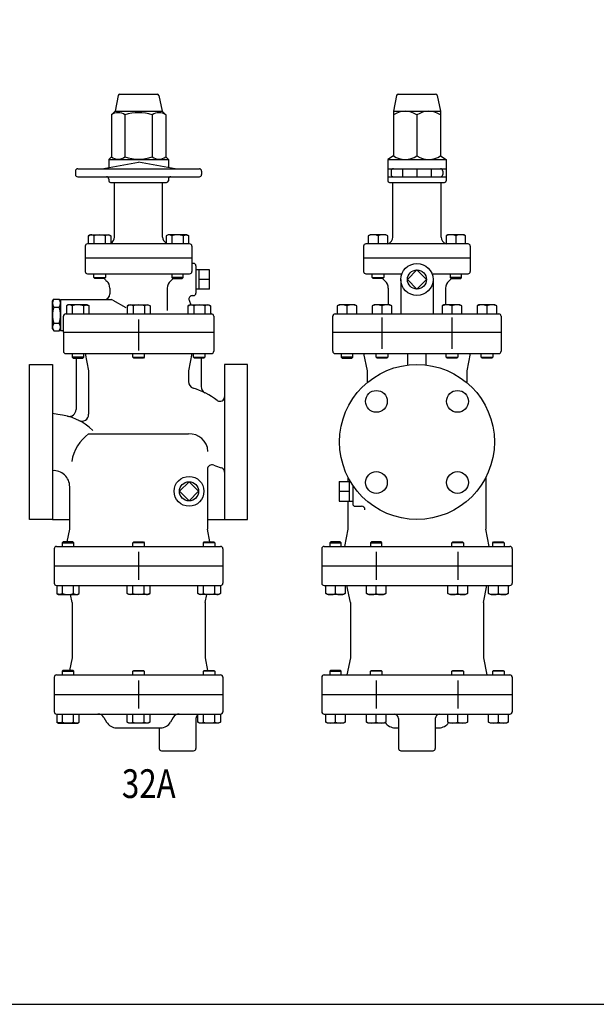
# Model space of a CAD drawing. Extents: x 110 to 2860, y 50 to 1910.
# Drawn here: x 469 to 972, y 50 to 908 of the extents above; entities that cross this region are included whole.
import ezdxf
from ezdxf.enums import TextEntityAlignment as Align

# ---------------------------------------------------------------- set-up
doc = ezdxf.new("R2010")
doc.units = 0
doc.header["$LTSCALE"] = 40
doc.layers.get('0').update_dxf_attribs({"linetype": 'CONTINUOUS'})
doc.styles.get("Standard").update_dxf_attribs({"font": 'simplex', "width": 0.8, "bigfont": 'extfont'})

msp = doc.modelspace()

# ---------------------------------------------------------------- linework, layer by layer
for p, q in [((555.034796, 841.675474), (552.275962, 827.881299)), ((556.505667, 842.881299), (589.046256, 842.881299)), ((590.517127, 841.675474), (593.275962, 827.881299)), ((797.732185, 841.675474), (794.973351, 827.881299)), ((799.203056, 842.881299), (831.743645, 842.881299)), ((833.214516, 841.675474), (835.973351, 827.881299)), ((552.275962, 827.881299), (549.1046, 824.709938)), ((549.1046, 824.709938), (549.1046, 788.209938)), ((552.275962, 827.881299), (593.275962, 827.881299)), ((560.940281, 824.709938), (560.940281, 788.209938)), ((584.611642, 824.709938), (584.611642, 788.209938)), ((593.275962, 827.881299), (596.447323, 824.709938)), ((596.447323, 824.709938), (596.447323, 788.209938)), ((794.973351, 827.881299), (794.973351, 789.05266)), ((794.973351, 827.881299), (835.973351, 827.881299)), ((815.473351, 824.709938), (815.473351, 789.05266)), ((835.973351, 827.881299), (835.973351, 789.05266)), ((540.775962, 777.881299), (572.775962, 783.523763)), ((549.1046, 788.209938), (546.775962, 785.881299)), ((546.775962, 785.881299), (598.775962, 785.881299)), ((546.775962, 785.881299), (546.775962, 778.939261)), ((604.775962, 777.881299), (572.775962, 783.523763)), ((596.447323, 788.209938), (598.775962, 785.881299)), ((598.775962, 785.881299), (598.775962, 778.939261)), ((794.973351, 789.05266), (789.973351, 785.881299)), ((789.973351, 785.881299), (840.973351, 785.881299)), ((789.973351, 785.881299), (789.973351, 777.881299)), ((835.973351, 789.05266), (840.973351, 785.881299)), ((840.973351, 785.881299), (840.973351, 777.881299)), ((517.775962, 775.881299), (517.775962, 772.881299)), ((519.775962, 777.881299), (625.775962, 777.881299)), ((627.775962, 775.881299), (627.775962, 772.881299)), ((789.973351, 777.881299), (840.973351, 777.881299)), ((789.973351, 777.881299), (789.973351, 767.381299)), ((792.966291, 775.881299), (792.966291, 772.881299)), ((802.973351, 777.881299), (802.973351, 770.881299)), ((815.473351, 777.881299), (815.473351, 770.881299)), ((827.973351, 777.881299), (827.973351, 770.881299)), ((837.973351, 775.881299), (837.973351, 772.881299)), ((840.973351, 777.881299), (840.973351, 767.381299)), ((519.775962, 770.881299), (625.775962, 770.881299)), ((546.775962, 768.881299), (546.775962, 767.381299)), ((548.275962, 765.881299), (597.275962, 765.881299)), ((551.775962, 718.381299), (551.775962, 765.881299)), ((593.775962, 718.381299), (593.775962, 765.881299)), ((598.775962, 768.881299), (598.775962, 767.381299)), ((789.973351, 770.881299), (840.973351, 770.881299)), ((791.473351, 765.881299), (839.473351, 765.881299)), ((794.473351, 718.381299), (794.473351, 765.881299)), ((836.473351, 718.381299), (836.473351, 765.881299)), ((617.275962, 712.381299), (528.275962, 712.381299)), ((529.019836, 719.477299), (530.584836, 720.381299)), ((529.925836, 719.915299), (529.019836, 719.478299)), ((529.019836, 712.381299), (529.019836, 719.477299)), ((530.424836, 720.061299), (529.925836, 719.915299)), ((530.943836, 720.151299), (530.424836, 720.061299)), ((530.584836, 720.381299), (547.084836, 720.381299)), ((531.473836, 720.181299), (530.943836, 720.151299)), ((532.002836, 720.151299), (531.473836, 720.181299)), ((532.521836, 720.061299), (532.002836, 720.151299)), ((533.021836, 719.915299), (532.521836, 720.061299)), ((533.491836, 719.718299), (533.021836, 719.915299)), ((533.927836, 719.477299), (533.491836, 719.718299)), ((533.927836, 719.477299), (533.927836, 712.381299)), ((543.741836, 719.477299), (543.741836, 712.381299)), ((547.084836, 720.381299), (548.649836, 719.477299)), ((548.649836, 719.477299), (548.649836, 712.381299)), ((598.467087, 720.381299), (596.902087, 719.477299)), ((596.902087, 719.477299), (596.902087, 712.381299)), ((614.967087, 720.381299), (598.467087, 720.381299)), ((601.810087, 719.477299), (601.810087, 712.381299)), ((611.624087, 719.477299), (612.060087, 719.718299)), ((611.624087, 719.477299), (611.624087, 712.381299)), ((612.060087, 719.718299), (612.530087, 719.915299)), ((612.530087, 719.915299), (613.030087, 720.061299)), ((613.030087, 720.061299), (613.549087, 720.151299)), ((613.549087, 720.151299), (614.078087, 720.181299)), ((614.078087, 720.181299), (614.608087, 720.151299)), ((614.608087, 720.151299), (615.127087, 720.061299)), ((616.532087, 719.477299), (614.967087, 720.381299)), ((615.127087, 720.061299), (615.626087, 719.915299)), ((615.626087, 719.915299), (616.532087, 719.478299)), ((616.532087, 712.381299), (616.532087, 719.477299)), ((859.973351, 712.381299), (770.973351, 712.381299)), ((774.597225, 720.381299), (773.032225, 719.477299)), ((773.032225, 719.477299), (773.032225, 712.381299)), ((788.467225, 720.381299), (774.597225, 720.381299)), ((781.532225, 719.477299), (781.532225, 712.381299)), ((790.032225, 719.477299), (788.467225, 720.381299)), ((790.032225, 712.381299), (790.032225, 719.477299)), ((842.479476, 720.381299), (840.914476, 719.477299)), ((840.914476, 719.477299), (840.914476, 712.381299)), ((856.349476, 720.381299), (842.479476, 720.381299)), ((849.414476, 719.477299), (849.414476, 712.381299)), ((857.914476, 719.477299), (856.349476, 720.381299)), ((857.914476, 712.381299), (857.914476, 719.477299)), ((526.275962, 710.381299), (526.275962, 700.381299)), ((619.275962, 710.381299), (619.275962, 700.381299)), ((768.973351, 710.381299), (768.973351, 700.381299)), ((861.973351, 710.381299), (861.973351, 700.381299)), ((526.275962, 700.381299), (619.275962, 700.381299)), ((526.275962, 700.381299), (526.275962, 688.326923)), ((619.275962, 700.381299), (619.275962, 688.326923)), ((620.775962, 695.381299), (619.275962, 695.381299)), ((768.973351, 700.381299), (861.973351, 700.381299)), ((768.973351, 700.381299), (768.973351, 688.326923)), ((861.973351, 700.381299), (861.973351, 688.326923)), ((528.275962, 686.326923), (617.275962, 686.326923)), ((533.834836, 683.138923), (533.834836, 686.326923)), ((543.834836, 686.326923), (543.834836, 683.138923)), ((601.717087, 686.326923), (601.717087, 683.138923)), ((611.717087, 683.138923), (611.717087, 686.326923)), ((622.775962, 693.381299), (622.775962, 669.381299)), ((634.607818, 689.712299), (622.775962, 689.712299)), ((625.607818, 673.050299), (625.607818, 689.712299)), ((634.607818, 673.050299), (634.607818, 689.712299)), ((770.973351, 686.326923), (802.375992, 686.326923)), ((776.532225, 683.138923), (776.532225, 686.326923)), ((786.532225, 686.326923), (786.532225, 683.138923)), ((815.473351, 689.712299), (807.142351, 681.381299)), ((823.804351, 681.381299), (815.473351, 689.712299)), ((828.57071, 686.326923), (859.973351, 686.326923)), ((844.414476, 686.326923), (844.414476, 683.138923)), ((854.414476, 683.138923), (854.414476, 686.326923)), ((534.646836, 682.326923), (533.834836, 683.138923)), ((533.834836, 683.138923), (543.834836, 683.138923)), ((543.022836, 682.326923), (534.646836, 682.326923)), ((543.834836, 683.138923), (543.022836, 682.326923)), ((611.717087, 683.138923), (601.717087, 683.138923)), ((601.717087, 683.138923), (602.529087, 682.326923)), ((602.529087, 682.326923), (610.905087, 682.326923)), ((610.905087, 682.326923), (611.717087, 683.138923)), ((634.607818, 681.381299), (625.607818, 681.381299)), ((776.532225, 683.138923), (786.532225, 683.138923)), ((777.344225, 682.326923), (776.532225, 683.138923)), ((785.720225, 682.326923), (777.344225, 682.326923)), ((786.532225, 683.138923), (785.720225, 682.326923)), ((801.473351, 681.381299), (801.473351, 651.381299)), ((807.142351, 681.381299), (815.473351, 673.050299)), ((815.473351, 673.050299), (823.804351, 681.381299)), ((829.473351, 681.381299), (829.473351, 651.381299)), ((844.414476, 683.138923), (845.226476, 682.326923)), ((854.414476, 683.138923), (844.414476, 683.138923)), ((845.226476, 682.326923), (853.602476, 682.326923)), ((853.602476, 682.326923), (854.414476, 683.138923)), ((547.775962, 673.945704), (547.775962, 668.881299)), ((597.775962, 673.945704), (597.775962, 654.381299)), ((634.607818, 673.050299), (622.775962, 673.050299)), ((790.473351, 673.945704), (790.473351, 659.381299)), ((840.473351, 673.945704), (840.473351, 659.381299)), ((497.775962, 662.381299), (498.847758, 664.237706)), ((497.775962, 638.381299), (497.775962, 662.381299)), ((498.847758, 664.237706), (503.704165, 664.237706)), ((504.775962, 662.381299), (503.704165, 664.237706)), ((504.775962, 663.881299), (548.832864, 663.881299)), ((504.775962, 663.881299), (504.775962, 636.881299)), ((550.332864, 663.479376), (561.643141, 656.949384)), ((616.825893, 663.355239), (618.272289, 659.381299)), ((619.644971, 667.381299), (620.775962, 667.381299)), ((498.847758, 657.309503), (503.704165, 657.309503)), ((511.524924, 659.381299), (509.959924, 658.477299)), ((509.959924, 658.477299), (509.959924, 651.381299)), ((528.024924, 659.381299), (511.524924, 659.381299)), ((514.867924, 658.477299), (514.867924, 651.381299)), ((524.681924, 658.477299), (525.117924, 658.718299)), ((524.681924, 658.477299), (524.681924, 651.381299)), ((525.117924, 658.718299), (525.587924, 658.915299)), ((525.587924, 658.915299), (526.087924, 659.061299)), ((526.087924, 659.061299), (526.606924, 659.151299)), ((526.606924, 659.151299), (527.135924, 659.181299)), ((527.135924, 659.181299), (527.665924, 659.151299)), ((527.665924, 659.151299), (528.184924, 659.061299)), ((529.589924, 658.477299), (528.024924, 659.381299)), ((528.184924, 659.061299), (528.683924, 658.915299)), ((528.683924, 658.915299), (529.589924, 658.478299)), ((529.589924, 651.381299), (529.589924, 658.477299)), ((563.13445, 658.477299), (564.69945, 659.381299)), ((564.04045, 658.915299), (563.13445, 658.478299)), ((563.13445, 651.381299), (563.13445, 658.477299)), ((564.53945, 659.061299), (564.04045, 658.915299)), ((565.05845, 659.151299), (564.53945, 659.061299)), ((564.69945, 659.381299), (581.19945, 659.381299)), ((565.58845, 659.181299), (565.05845, 659.151299)), ((566.11745, 659.151299), (565.58845, 659.181299)), ((566.63645, 659.061299), (566.11745, 659.151299)), ((567.13645, 658.915299), (566.63645, 659.061299)), ((567.60645, 658.718299), (567.13645, 658.915299)), ((568.04245, 658.477299), (567.60645, 658.718299)), ((568.04245, 658.477299), (568.04245, 651.381299)), ((577.85645, 658.477299), (577.85645, 651.381299)), ((581.19945, 659.381299), (582.76445, 658.477299)), ((582.76445, 658.477299), (582.76445, 651.381299)), ((615.961999, 658.477299), (617.526999, 659.381299)), ((616.867999, 658.915299), (615.961999, 658.478299)), ((615.961999, 651.381299), (615.961999, 658.477299)), ((617.366999, 659.061299), (616.867999, 658.915299)), ((617.885999, 659.151299), (617.366999, 659.061299)), ((617.526999, 659.381299), (634.026999, 659.381299)), ((618.415999, 659.181299), (617.885999, 659.151299)), ((618.944999, 659.151299), (618.415999, 659.181299)), ((619.463999, 659.061299), (618.944999, 659.151299)), ((619.963999, 658.915299), (619.463999, 659.061299)), ((620.433999, 658.718299), (619.963999, 658.915299)), ((620.869999, 658.477299), (620.433999, 658.718299)), ((620.869999, 658.477299), (620.869999, 651.381299)), ((630.683999, 658.477299), (630.683999, 651.381299)), ((634.026999, 659.381299), (635.591999, 658.477299)), ((635.591999, 658.477299), (635.591999, 651.381299)), ((747.538351, 659.381299), (745.973351, 658.477299)), ((745.973351, 658.477299), (745.973351, 651.381299)), ((761.408351, 659.381299), (747.538351, 659.381299)), ((754.473351, 658.477299), (754.473351, 651.381299)), ((762.973351, 658.477299), (761.408351, 659.381299)), ((762.973351, 651.381299), (762.973351, 658.477299)), ((778.038351, 659.381299), (776.473351, 658.477299)), ((776.473351, 658.477299), (776.473351, 651.381299)), ((791.908351, 659.381299), (778.038351, 659.381299)), ((784.973351, 658.477299), (784.973351, 651.381299)), ((793.473351, 658.477299), (791.908351, 659.381299)), ((793.473351, 651.381299), (793.473351, 658.477299)), ((839.038351, 659.381299), (837.473351, 658.477299)), ((837.473351, 658.477299), (837.473351, 651.381299)), ((852.908351, 659.381299), (839.038351, 659.381299)), ((845.973351, 658.477299), (845.973351, 651.381299)), ((854.473351, 658.477299), (852.908351, 659.381299)), ((854.473351, 651.381299), (854.473351, 658.477299)), ((869.538351, 659.381299), (867.973351, 658.477299)), ((867.973351, 658.477299), (867.973351, 651.381299)), ((883.408351, 659.381299), (869.538351, 659.381299)), ((876.473351, 658.477299), (876.473351, 651.381299)), ((884.973351, 658.477299), (883.408351, 659.381299)), ((884.973351, 651.381299), (884.973351, 658.477299)), ((498.847758, 643.453096), (503.704165, 643.453096)), ((507.275962, 635.381299), (507.275962, 649.381299)), ((509.275962, 651.381299), (636.275962, 651.381299)), ((572.775962, 646.518955), (572.775962, 619.456284)), ((638.275962, 649.381299), (638.275962, 635.381299)), ((742.104181, 635.381299), (742.104181, 649.381299)), ((744.104181, 651.381299), (886.842521, 651.381299)), ((784.973351, 648.178686), (784.973351, 621.116014)), ((845.973351, 648.178686), (845.973351, 621.116014)), ((888.842521, 649.381299), (888.842521, 635.381299)), ((497.775962, 638.381299), (498.847758, 636.524893)), ((498.847758, 636.524893), (503.704165, 636.524893)), ((504.775962, 638.381299), (503.704165, 636.524893)), ((504.775962, 636.881299), (507.275962, 636.881299)), ((507.275962, 635.381299), (638.275962, 635.381299)), ((507.275962, 635.381299), (507.275962, 618.881299)), ((638.275962, 635.381299), (638.275962, 618.881299)), ((742.104181, 618.881299), (742.104181, 635.381299)), ((742.104181, 635.381299), (888.842521, 635.381299)), ((888.842521, 635.381299), (888.842521, 618.881299)), ((509.275962, 616.881299), (636.275962, 616.881299)), ((514.948412, 616.881299), (514.948412, 613.693299)), ((524.948412, 613.693299), (514.948412, 613.693299)), ((514.948412, 613.693299), (515.760412, 612.881299)), ((515.760412, 612.881299), (524.136412, 612.881299)), ((518.275962, 612.881299), (518.275962, 568.10015)), ((524.136412, 612.881299), (524.948412, 613.693299)), ((524.948412, 613.693299), (524.948412, 616.881299)), ((526.275962, 616.881299), (529.275962, 601.881299)), ((567.775962, 613.693299), (567.775962, 616.881299)), ((568.587962, 612.881299), (567.775962, 613.693299)), ((567.775962, 613.693299), (577.775962, 613.693299)), ((576.963962, 612.881299), (568.587962, 612.881299)), ((577.775962, 613.693299), (576.963962, 612.881299)), ((577.775962, 616.881299), (577.775962, 613.693299)), ((619.275962, 616.881299), (616.275962, 601.881299)), ((620.603511, 613.693299), (620.603511, 616.881299)), ((621.415511, 612.881299), (620.603511, 613.693299)), ((620.603511, 613.693299), (630.603511, 613.693299)), ((629.791511, 612.881299), (621.415511, 612.881299)), ((627.275962, 612.881299), (627.275962, 588.120102)), ((630.603511, 613.693299), (629.791511, 612.881299)), ((630.603511, 616.881299), (630.603511, 613.693299)), ((744.104181, 616.881299), (886.842521, 616.881299)), ((749.473351, 616.881299), (749.473351, 613.693299)), ((759.473351, 613.693299), (749.473351, 613.693299)), ((749.473351, 613.693299), (750.285351, 612.881299)), ((750.285351, 612.881299), (758.661351, 612.881299)), ((758.661351, 612.881299), (759.473351, 613.693299)), ((759.473351, 613.693299), (759.473351, 616.881299)), ((768.973351, 616.881299), (771.973351, 601.881299)), ((779.973351, 613.693299), (779.973351, 616.881299)), ((779.973351, 613.693299), (789.973351, 613.693299)), ((780.785351, 612.881299), (779.973351, 613.693299)), ((789.161351, 612.881299), (780.785351, 612.881299)), ((789.973351, 613.693299), (789.161351, 612.881299)), ((789.973351, 616.881299), (789.973351, 613.693299)), ((807.473351, 606.905549), (807.473351, 616.881299)), ((823.473351, 606.905549), (823.473351, 616.881299)), ((840.973351, 613.693299), (840.973351, 616.881299)), ((840.973351, 613.693299), (850.973351, 613.693299)), ((841.785351, 612.881299), (840.973351, 613.693299)), ((850.161351, 612.881299), (841.785351, 612.881299)), ((850.973351, 613.693299), (850.161351, 612.881299)), ((850.973351, 616.881299), (850.973351, 613.693299)), ((861.973351, 616.881299), (858.973351, 601.881299)), ((871.473351, 613.693299), (871.473351, 616.881299)), ((871.473351, 613.693299), (881.473351, 613.693299)), ((872.285351, 612.881299), (871.473351, 613.693299)), ((880.661351, 612.881299), (872.285351, 612.881299)), ((881.473351, 613.693299), (880.661351, 612.881299)), ((881.473351, 616.881299), (881.473351, 613.693299)), ((477.775962, 539.881299), (477.775962, 607.381299)), ((477.775962, 607.381299), (497.775962, 607.381299)), ((497.775962, 607.381299), (497.775962, 472.381299)), ((529.275962, 601.881299), (529.275962, 563.991179)), ((616.275962, 601.881299), (616.275962, 592.538117)), ((647.775962, 607.381299), (647.775962, 472.381299)), ((667.775962, 607.381299), (647.775962, 607.381299)), ((667.775962, 539.881299), (667.775962, 607.381299)), ((771.973351, 601.881299), (771.973351, 591.495251)), ((858.973351, 601.881299), (858.973351, 592.538117)), ((502.275962, 563.678388), (497.775962, 564.736543)), ((529.275962, 546.881299), (616.275962, 546.881299)), ((477.775962, 472.381299), (477.775962, 539.881299)), ((667.775962, 472.381299), (667.775962, 539.881299)), ((632.775962, 515.923817), (632.775962, 463.881299)), ((755.473351, 505.366581), (755.473351, 508.958007)), ((875.473351, 508.958007), (875.473351, 463.881299)), ((512.775962, 463.881299), (512.775962, 500.879355)), ((747.641494, 505.366581), (757.464867, 505.366581)), ((747.641494, 505.366581), (747.641494, 488.396018)), ((756.641494, 488.550299), (756.641494, 505.366581)), ((759.473351, 502.195095), (759.473351, 485.881299)), ((747.641494, 496.881299), (756.641494, 496.881299)), ((747.641494, 488.396018), (759.473351, 488.396018)), ((755.473351, 463.881299), (755.473351, 488.396018)), ((761.473351, 483.881299), (767.155551, 483.881299)), ((497.775962, 472.381299), (477.775962, 472.381299)), ((497.775962, 472.381299), (512.775962, 472.381299)), ((632.775962, 472.381299), (647.775962, 472.381299)), ((647.775962, 472.381299), (667.775962, 472.381299)), ((510.575962, 452.881299), (512.775962, 463.881299)), ((634.975962, 452.881299), (632.775962, 463.881299)), ((752.473351, 448.881299), (755.473351, 463.881299)), ((878.473351, 448.881299), (875.473351, 463.881299)), ((499.275962, 446.881299), (499.275962, 416.881299)), ((501.275962, 448.881299), (644.275962, 448.881299)), ((507.100158, 452.881299), (506.288158, 452.069299)), ((506.288158, 452.069299), (516.288158, 452.069299)), ((506.288158, 452.069299), (506.288158, 448.881299)), ((515.476158, 452.881299), (507.100158, 452.881299)), ((516.288158, 452.069299), (515.476158, 452.881299)), ((516.288158, 448.881299), (516.288158, 452.069299)), ((567.775962, 452.069299), (568.587962, 452.881299)), ((567.775962, 448.881299), (567.775962, 452.069299)), ((577.775962, 452.069299), (567.775962, 452.069299)), ((568.587962, 452.881299), (576.963962, 452.881299)), ((576.963962, 452.881299), (577.775962, 452.069299)), ((577.775962, 452.069299), (577.775962, 448.881299)), ((629.263765, 452.069299), (630.075765, 452.881299)), ((639.263765, 452.069299), (629.263765, 452.069299)), ((629.263765, 448.881299), (629.263765, 452.069299)), ((630.075765, 452.881299), (638.451765, 452.881299)), ((638.451765, 452.881299), (639.263765, 452.069299)), ((639.263765, 452.069299), (639.263765, 448.881299)), ((646.275962, 446.881299), (646.275962, 416.881299)), ((732.461154, 446.881299), (732.461154, 431.881299)), ((734.461154, 448.881299), (896.485547, 448.881299)), ((740.285351, 452.881299), (739.473351, 452.069299)), ((739.473351, 452.069299), (739.473351, 448.881299)), ((739.473351, 452.069299), (749.473351, 452.069299)), ((748.661351, 452.881299), (740.285351, 452.881299)), ((749.473351, 452.069299), (748.661351, 452.881299)), ((749.473351, 448.881299), (749.473351, 452.069299)), ((775.785351, 452.881299), (774.973351, 452.069299)), ((774.973351, 452.069299), (784.973351, 452.069299)), ((774.973351, 452.069299), (774.973351, 448.881299)), ((784.161351, 452.881299), (775.785351, 452.881299)), ((784.973351, 452.069299), (784.161351, 452.881299)), ((784.973351, 448.881299), (784.973351, 452.069299)), ((845.973351, 452.069299), (846.785351, 452.881299)), ((855.973351, 452.069299), (845.973351, 452.069299)), ((845.973351, 448.881299), (845.973351, 452.069299)), ((846.785351, 452.881299), (855.161351, 452.881299)), ((855.161351, 452.881299), (855.973351, 452.069299)), ((855.973351, 452.069299), (855.973351, 448.881299)), ((881.473351, 452.069299), (882.285351, 452.881299)), ((891.473351, 452.069299), (881.473351, 452.069299)), ((881.473351, 448.881299), (881.473351, 452.069299)), ((882.285351, 452.881299), (890.661351, 452.881299)), ((890.661351, 452.881299), (891.473351, 452.069299)), ((891.473351, 452.069299), (891.473351, 448.881299)), ((898.485547, 446.881299), (898.485547, 431.881299)), ((572.775962, 444.101961), (572.775962, 419.660637)), ((779.973351, 444.101961), (779.973351, 419.660637)), ((850.973351, 444.101961), (850.973351, 419.660637)), ((499.275962, 431.881299), (646.275962, 431.881299)), ((732.461154, 431.881299), (898.485547, 431.881299)), ((732.461154, 431.881299), (732.461154, 416.881299)), ((898.485547, 431.881299), (898.485547, 416.881299)), ((501.275962, 414.881299), (644.275962, 414.881299)), ((501.473158, 414.881299), (501.473158, 407.785299)), ((506.381158, 407.785299), (506.381158, 414.881299)), ((516.195158, 407.785299), (516.195158, 414.881299)), ((521.103158, 407.785299), (521.103158, 414.881299)), ((562.960962, 407.785299), (562.960962, 414.881299)), ((567.868962, 407.785299), (567.868962, 414.881299)), ((577.682962, 407.785299), (577.682962, 414.881299)), ((582.590962, 414.881299), (582.590962, 407.785299)), ((624.448765, 407.785299), (624.448765, 414.881299)), ((629.356765, 407.785299), (629.356765, 414.881299)), ((639.170765, 407.785299), (639.170765, 414.881299)), ((644.078765, 414.881299), (644.078765, 407.785299)), ((734.461154, 414.881299), (896.485547, 414.881299)), ((735.973351, 407.785299), (735.973351, 414.881299)), ((744.473351, 407.785299), (744.473351, 414.881299)), ((752.973351, 414.881299), (752.973351, 407.785299)), ((757.473351, 399.881299), (754.473351, 414.881299)), ((771.473351, 407.785299), (771.473351, 414.881299)), ((779.973351, 407.785299), (779.973351, 414.881299)), ((788.473351, 414.881299), (788.473351, 407.785299)), ((842.473351, 407.785299), (842.473351, 414.881299)), ((850.973351, 407.785299), (850.973351, 414.881299)), ((859.473351, 414.881299), (859.473351, 407.785299)), ((873.473351, 399.881299), (876.473351, 414.881299)), ((877.973351, 407.785299), (877.973351, 414.881299)), ((886.473351, 407.785299), (886.473351, 414.881299)), ((894.973351, 414.881299), (894.973351, 407.785299)), ((501.473158, 407.785299), (503.038158, 406.881299)), ((502.379158, 407.347299), (501.473158, 407.784299)), ((502.878158, 407.201299), (502.379158, 407.347299)), ((503.397158, 407.111299), (502.878158, 407.201299)), ((503.038158, 406.881299), (519.538158, 406.881299)), ((503.927158, 407.081299), (503.397158, 407.111299)), ((504.456158, 407.111299), (503.927158, 407.081299)), ((504.975158, 407.201299), (504.456158, 407.111299)), ((505.475158, 407.347299), (504.975158, 407.201299)), ((505.945158, 407.544299), (505.475158, 407.347299)), ((506.381158, 407.785299), (505.945158, 407.544299)), ((514.775962, 399.881299), (513.375962, 406.881299)), ((519.538158, 406.881299), (521.103158, 407.785299)), ((564.525962, 406.881299), (562.960962, 407.785299)), ((581.025962, 406.881299), (564.525962, 406.881299)), ((577.682962, 407.785299), (578.118962, 407.544299)), ((578.118962, 407.544299), (578.588962, 407.347299)), ((578.588962, 407.347299), (579.088962, 407.201299)), ((579.088962, 407.201299), (579.607962, 407.111299)), ((579.607962, 407.111299), (580.136962, 407.081299)), ((580.136962, 407.081299), (580.666962, 407.111299)), ((580.666962, 407.111299), (581.185962, 407.201299)), ((582.590962, 407.785299), (581.025962, 406.881299)), ((581.185962, 407.201299), (581.684962, 407.347299)), ((581.684962, 407.347299), (582.590962, 407.784299)), ((626.013765, 406.881299), (624.448765, 407.785299)), ((642.513765, 406.881299), (626.013765, 406.881299)), ((630.775962, 399.881299), (632.175962, 406.881299)), ((639.170765, 407.785299), (639.606765, 407.544299)), ((639.606765, 407.544299), (640.076765, 407.347299)), ((640.076765, 407.347299), (640.576765, 407.201299)), ((640.576765, 407.201299), (641.095765, 407.111299)), ((641.095765, 407.111299), (641.624765, 407.081299)), ((641.624765, 407.081299), (642.154765, 407.111299)), ((642.154765, 407.111299), (642.673765, 407.201299)), ((644.078765, 407.785299), (642.513765, 406.881299)), ((642.673765, 407.201299), (643.172765, 407.347299)), ((643.172765, 407.347299), (644.078765, 407.784299)), ((737.538351, 406.881299), (735.973351, 407.785299)), ((751.408351, 406.881299), (737.538351, 406.881299)), ((752.973351, 407.785299), (751.408351, 406.881299)), ((773.038351, 406.881299), (771.473351, 407.785299)), ((786.908351, 406.881299), (773.038351, 406.881299)), ((788.473351, 407.785299), (786.908351, 406.881299)), ((844.038351, 406.881299), (842.473351, 407.785299)), ((857.908351, 406.881299), (844.038351, 406.881299)), ((859.473351, 407.785299), (857.908351, 406.881299)), ((879.538351, 406.881299), (877.973351, 407.785299)), ((893.408351, 406.881299), (879.538351, 406.881299)), ((894.973351, 407.785299), (893.408351, 406.881299)), ((514.775962, 399.881299), (514.775962, 351.881299)), ((630.775962, 399.881299), (630.775962, 351.881299)), ((757.473351, 399.881299), (757.473351, 351.881299)), ((873.473351, 399.881299), (873.473351, 351.881299)), ((514.775962, 351.881299), (512.575962, 340.881299)), ((630.775962, 351.881299), (632.975962, 340.881299)), ((757.473351, 351.881299), (754.473351, 336.881299)), ((873.473351, 351.881299), (876.473351, 336.881299)), ((499.275962, 334.881299), (499.275962, 304.881299)), ((501.275962, 336.881299), (644.275962, 336.881299)), ((507.100158, 340.881299), (506.288158, 340.069299)), ((506.288158, 340.069299), (516.288158, 340.069299)), ((506.288158, 340.069299), (506.288158, 336.881299)), ((515.476158, 340.881299), (507.100158, 340.881299)), ((516.288158, 340.069299), (515.476158, 340.881299)), ((516.288158, 336.881299), (516.288158, 340.069299)), ((567.775962, 340.069299), (568.587962, 340.881299)), ((567.775962, 336.881299), (567.775962, 340.069299)), ((577.775962, 340.069299), (567.775962, 340.069299)), ((568.587962, 340.881299), (576.963962, 340.881299)), ((576.963962, 340.881299), (577.775962, 340.069299)), ((577.775962, 340.069299), (577.775962, 336.881299)), ((629.263765, 340.069299), (630.075765, 340.881299)), ((639.263765, 340.069299), (629.263765, 340.069299)), ((629.263765, 336.881299), (629.263765, 340.069299)), ((630.075765, 340.881299), (638.451765, 340.881299)), ((638.451765, 340.881299), (639.263765, 340.069299)), ((639.263765, 340.069299), (639.263765, 336.881299)), ((646.275962, 334.881299), (646.275962, 304.881299)), ((732.461154, 334.881299), (732.461154, 319.881299)), ((734.461154, 336.881299), (896.485547, 336.881299)), ((740.285351, 340.881299), (739.473351, 340.069299)), ((739.473351, 340.069299), (739.473351, 336.881299)), ((739.473351, 340.069299), (749.473351, 340.069299)), ((748.661351, 340.881299), (740.285351, 340.881299)), ((749.473351, 340.069299), (748.661351, 340.881299)), ((749.473351, 336.881299), (749.473351, 340.069299)), ((774.973351, 340.069299), (775.785351, 340.881299)), ((784.973351, 340.069299), (774.973351, 340.069299)), ((774.973351, 336.881299), (774.973351, 340.069299)), ((775.785351, 340.881299), (784.161351, 340.881299)), ((784.161351, 340.881299), (784.973351, 340.069299)), ((784.973351, 340.069299), (784.973351, 336.881299)), ((845.973351, 340.069299), (846.785351, 340.881299)), ((845.973351, 336.881299), (845.973351, 340.069299)), ((855.973351, 340.069299), (845.973351, 340.069299)), ((846.785351, 340.881299), (855.161351, 340.881299)), ((855.161351, 340.881299), (855.973351, 340.069299)), ((855.973351, 340.069299), (855.973351, 336.881299)), ((881.473351, 340.069299), (882.285351, 340.881299)), ((881.473351, 336.881299), (881.473351, 340.069299)), ((891.473351, 340.069299), (881.473351, 340.069299)), ((882.285351, 340.881299), (890.661351, 340.881299)), ((890.661351, 340.881299), (891.473351, 340.069299)), ((891.473351, 340.069299), (891.473351, 336.881299)), ((898.485547, 334.881299), (898.485547, 319.881299)), ((572.775962, 332.101961), (572.775962, 307.660637)), ((779.973351, 332.101961), (779.973351, 307.660637)), ((850.973351, 332.101961), (850.973351, 307.660637)), ((499.275962, 319.881299), (646.275962, 319.881299)), ((732.461154, 319.881299), (898.485547, 319.881299)), ((732.461154, 319.881299), (732.461154, 304.881299)), ((898.485547, 319.881299), (898.485547, 304.881299)), ((501.275962, 302.881299), (644.275962, 302.881299)), ((501.473158, 302.881299), (501.473158, 295.785299)), ((506.381158, 295.785299), (506.381158, 302.881299)), ((516.195158, 295.785299), (516.195158, 302.881299)), ((521.103158, 295.785299), (521.103158, 302.881299)), ((562.960962, 295.785299), (562.960962, 302.881299)), ((567.868962, 295.785299), (567.868962, 302.881299)), ((577.682962, 295.785299), (577.682962, 302.881299)), ((582.590962, 302.881299), (582.590962, 295.785299)), ((624.448765, 295.785299), (624.448765, 302.881299)), ((629.356765, 295.785299), (629.356765, 302.881299)), ((639.170765, 295.785299), (639.170765, 302.881299)), ((644.078765, 302.881299), (644.078765, 295.785299)), ((734.461154, 302.881299), (896.485547, 302.881299)), ((735.973351, 295.785299), (735.973351, 302.881299)), ((744.473351, 295.785299), (744.473351, 302.881299)), ((752.973351, 302.881299), (752.973351, 295.785299)), ((771.473351, 295.785299), (771.473351, 302.881299)), ((779.973351, 295.785299), (779.973351, 302.881299)), ((788.473351, 302.881299), (788.473351, 295.785299)), ((842.473351, 295.785299), (842.473351, 302.881299)), ((850.973351, 295.785299), (850.973351, 302.881299)), ((859.473351, 302.881299), (859.473351, 295.785299)), ((877.973351, 295.785299), (877.973351, 302.881299)), ((886.473351, 295.785299), (886.473351, 302.881299)), ((894.973351, 302.881299), (894.973351, 295.785299)), ((501.473158, 295.785299), (503.038158, 294.881299)), ((502.379158, 295.347299), (501.473158, 295.784299)), ((502.878158, 295.201299), (502.379158, 295.347299)), ((503.397158, 295.111299), (502.878158, 295.201299)), ((503.038158, 294.881299), (519.538158, 294.881299)), ((503.927158, 295.081299), (503.397158, 295.111299)), ((504.456158, 295.111299), (503.927158, 295.081299)), ((504.975158, 295.201299), (504.456158, 295.111299)), ((505.475158, 295.347299), (504.975158, 295.201299)), ((505.945158, 295.544299), (505.475158, 295.347299)), ((506.381158, 295.785299), (505.945158, 295.544299)), ((519.538158, 294.881299), (521.103158, 295.785299)), ((542.579809, 299.881299), (544.88921, 295.881299)), ((564.525962, 294.881299), (562.960962, 295.785299)), ((581.025962, 294.881299), (564.525962, 294.881299)), ((577.682962, 295.785299), (578.118962, 295.544299)), ((578.118962, 295.544299), (578.588962, 295.347299)), ((578.588962, 295.347299), (579.088962, 295.201299)), ((579.088962, 295.201299), (579.607962, 295.111299)), ((579.607962, 295.111299), (580.136962, 295.081299)), ((580.136962, 295.081299), (580.666962, 295.111299)), ((580.666962, 295.111299), (581.185962, 295.201299)), ((582.590962, 295.785299), (581.025962, 294.881299)), ((581.185962, 295.201299), (581.684962, 295.347299)), ((581.684962, 295.347299), (582.590962, 295.784299)), ((602.972114, 299.881299), (600.662713, 295.881299)), ((622.775962, 298.881299), (622.775962, 272.881299)), ((626.013765, 294.881299), (624.448765, 295.785299)), ((642.513765, 294.881299), (626.013765, 294.881299)), ((639.170765, 295.785299), (639.606765, 295.544299)), ((639.606765, 295.544299), (640.076765, 295.347299)), ((640.076765, 295.347299), (640.576765, 295.201299)), ((640.576765, 295.201299), (641.095765, 295.111299)), ((641.095765, 295.111299), (641.624765, 295.081299)), ((641.624765, 295.081299), (642.154765, 295.111299)), ((642.154765, 295.111299), (642.673765, 295.201299)), ((644.078765, 295.785299), (642.513765, 294.881299)), ((642.673765, 295.201299), (643.172765, 295.347299)), ((643.172765, 295.347299), (644.078765, 295.784299)), ((737.538351, 294.881299), (735.973351, 295.785299)), ((751.408351, 294.881299), (737.538351, 294.881299)), ((752.973351, 295.785299), (751.408351, 294.881299)), ((773.038351, 294.881299), (771.473351, 295.785299)), ((786.908351, 294.881299), (773.038351, 294.881299)), ((788.473351, 295.785299), (786.908351, 294.881299)), ((799.473351, 298.881299), (799.473351, 272.881299)), ((831.473351, 298.881299), (831.473351, 272.881299)), ((844.038351, 294.881299), (842.473351, 295.785299)), ((857.908351, 294.881299), (844.038351, 294.881299)), ((859.473351, 295.785299), (857.908351, 294.881299)), ((879.538351, 294.881299), (877.973351, 295.785299)), ((893.408351, 294.881299), (879.538351, 294.881299)), ((894.973351, 295.785299), (893.408351, 294.881299)), ((553.549464, 290.881299), (592.002459, 290.881299)), ((590.775962, 290.881299), (590.775962, 272.881299)), ((796.246853, 290.881299), (799.473351, 290.881299)), ((831.473351, 290.881299), (834.699848, 290.881299)), ((592.775962, 270.881299), (620.775962, 270.881299)), ((801.473351, 270.881299), (829.473351, 270.881299))]:
    msp.add_line(p, q)
msp.add_lwpolyline([(110, 50), (2860, 50), (2860, 1910), (110, 1910)], close=True)
for points in [[(608.444962, 496.881299), (616.775962, 505.212299)], [(616.775962, 505.210844), (625.105506, 496.881299)], [(616.775962, 488.551755), (608.446417, 496.881299)], [(625.105506, 496.881299), (616.775962, 488.551755)]]:
    msp.add_lwpolyline(points)
for centre, radius in [((815.473351, 681.381299), 14), ((815.473351, 681.381299), 8.331), ((815.473351, 539.881299), 67.5), ((780.118012, 575.236638), 9.5), ((850.82869, 575.236638), 9.5), ((616.775962, 496.881299), 13), ((780.118012, 504.52596), 9.5), ((850.82869, 504.52596), 9.5), ((616.775962, 496.881299), 8.331)]:
    msp.add_circle(centre, radius)
for centre, radius, start, end in [((556.505667, 841.381299), 1.5, 90, 168.690068), ((589.046256, 841.381299), 1.5, 11.309932, 90), ((799.203056, 841.381299), 1.5, 90, 168.690068), ((831.743645, 841.381299), 1.5, 11.309932, 90), ((555.022441, 816.95473), 9.755208, 52.653491, 127.346509), ((572.775962, 790.689105), 36.020833, 70.817466, 109.182534), ((590.529482, 816.95473), 9.755208, 52.653491, 127.346509), ((805.223351, 809.731358), 18.149941, 55.615753, 124.384247), ((825.723351, 809.731358), 18.149941, 55.615753, 124.384247), ((555.022441, 795.965147), 9.755208, 232.653491, 307.346509), ((572.775962, 822.230772), 36.020833, 250.817466, 289.182534), ((590.529482, 795.965147), 9.755208, 232.653491, 307.346509), ((805.223351, 804.03124), 18.149941, 235.615753, 304.384247), ((825.723351, 804.03124), 18.149941, 235.615753, 304.384247), ((519.775962, 775.881299), 2, 90, 180), ((519.775962, 772.881299), 2, 180, 270), ((625.775962, 775.881299), 2, 0, 90), ((625.775962, 772.881299), 2, 270, 360), ((794.966291, 775.881299), 2, 90, 180), ((794.966291, 772.881299), 2, 180, 270), ((835.973351, 775.881299), 2, 0, 90), ((835.973351, 772.881299), 2, 270, 0), ((544.775962, 768.881299), 2, 0, 90), ((548.275962, 767.381299), 1.5, 180, 270), ((597.275962, 767.381299), 1.5, 270, 0), ((600.775962, 768.881299), 2, 90, 180), ((791.473351, 767.381299), 1.5, 180, 270), ((839.473351, 767.381299), 1.5, 270, 0), ((528.275962, 710.381299), 2, 90, 180), ((538.834836, 702.718308), 17.462601, 73.680072, 106.319928), ((546.195836, 715.549975), 4.630982, 58.000676, 121.999324), ((545.775962, 718.381299), 6, 298.618746, 0), ((599.775962, 718.381299), 6, 180, 241.381254), ((599.356087, 715.549975), 4.630982, 58.000676, 121.999324), ((606.717087, 702.718308), 17.462601, 73.680072, 106.319928), ((617.275962, 710.381299), 2, 360, 90), ((770.973351, 710.381299), 2, 90, 180), ((777.282225, 709.938979), 10.442321, 65.983629, 114.016371), ((785.782225, 709.938979), 10.442321, 65.983629, 114.016371), ((788.473351, 718.381299), 6, 285.058932, 0), ((842.473351, 718.381299), 6, 180, 254.941068), ((845.164476, 709.938979), 10.442321, 65.983629, 114.016371), ((853.664476, 709.938979), 10.442321, 65.983629, 114.016371), ((859.973351, 710.381299), 2, 360, 90), ((620.775962, 693.381299), 2, 0, 90), ((528.275962, 688.326923), 2, 180, 270), ((617.275962, 688.326923), 2, 270, 0), ((770.973351, 688.326923), 2, 180, 270), ((859.973351, 688.326923), 2, 270, 0), ((554.775962, 691.381299), 15, 217.129971, 229.294293), ((539.775962, 673.945704), 8, 0, 49.294293), ((605.775962, 673.945704), 8, 130.705707, 180), ((590.775962, 691.381299), 15, 310.705707, 322.870029), ((797.473351, 691.381299), 15, 217.129971, 229.294293), ((782.473351, 673.945704), 8, 0, 49.294293), ((848.473351, 673.945704), 8, 130.705707, 180), ((833.473351, 691.381299), 15, 310.705707, 322.870029), ((620.775962, 669.381299), 2, 270, 360), ((503.909936, 660.773604), 6.133975, 145.615753, 214.384247), ((498.641987, 660.773604), 6.133975, 325.615753, 34.384247), ((542.775962, 668.881299), 5, 270, 0), ((548.832864, 660.881299), 3, 60, 90), ((619.644971, 664.381299), 3, 90, 200), ((520.704165, 650.381299), 22.928203, 162.412046, 197.587954), ((481.847758, 650.381299), 22.928203, 342.412046, 17.587954), ((512.413924, 654.549975), 4.630982, 58.000676, 121.999324), ((519.774924, 641.718308), 17.462601, 73.680072, 106.319928), ((572.94945, 641.718308), 17.462601, 73.680072, 106.319928), ((580.31045, 654.549975), 4.630982, 58.000676, 121.999324), ((625.776999, 641.718308), 17.462601, 73.680072, 106.319928), ((633.137999, 654.549975), 4.630982, 58.000676, 121.999324), ((750.223351, 648.938979), 10.442321, 65.983629, 114.016371), ((758.723351, 648.938979), 10.442321, 65.983629, 114.016371), ((780.723351, 648.938979), 10.442321, 65.983629, 114.016371), ((789.223351, 648.938979), 10.442321, 65.983629, 114.016371), ((841.723351, 648.938979), 10.442321, 65.983629, 114.016371), ((850.223351, 648.938979), 10.442321, 65.983629, 114.016371), ((872.223351, 648.938979), 10.442321, 65.983629, 114.016371), ((880.723351, 648.938979), 10.442321, 65.983629, 114.016371), ((503.909936, 639.988995), 6.133975, 145.615753, 214.384247), ((498.641987, 639.988995), 6.133975, 325.615753, 34.384247), ((509.275962, 649.381299), 2, 90, 180), ((636.275962, 649.381299), 2, 0, 90), ((744.104181, 649.381299), 2, 90, 180), ((886.842521, 649.381299), 2, 0, 90), ((509.275962, 618.881299), 2, 180, 270), ((636.275962, 618.881299), 2, 270, 0), ((744.104181, 618.881299), 2, 180, 270), ((886.842521, 618.881299), 2, 270, 0), ((622.275962, 592.538117), 6, 180, 252.711769), ((864.973351, 592.538117), 6, 180, 190.896733), ((600.284734, 521.881299), 68, 52.839861, 72.711769), ((633.275962, 588.120102), 6, 180, 243.523712), ((643.775962, 579.261724), 4, 232.839861, 0), ((512.275962, 568.10015), 6, 255.657644, 0), ((498.679156, 514.922036), 48.888842, 45.563614, 85.780875), ((523.275962, 563.991179), 6, 243.485225, 0), ((550.109755, 517.570445), 35.960716, 125.404745, 171.447231), ((617.107274, 530.670246), 16.232354, 3.587779, 92.935589), ((498.775962, 500.879355), 14, 0, 94.096044), ((636.775962, 515.923817), 4, 67.689257, 180), ((657.275962, 565.881299), 50, 247.689257, 255.522488), ((643.775962, 513.596024), 4, 0, 75.522488), ((761.473351, 485.881299), 2, 180, 270), ((767.155551, 480.881299), 3, 0, 90), ((501.275962, 446.881299), 2, 90, 180), ((644.275962, 446.881299), 2, 0, 90), ((734.461154, 446.881299), 2, 90, 180), ((896.485547, 446.881299), 2, 0, 90), ((501.275962, 416.881299), 2, 180, 270), ((644.275962, 416.881299), 2, 270, 0), ((734.461154, 416.881299), 2, 180, 270), ((896.485547, 416.881299), 2, 270, 0), ((511.288158, 424.544291), 17.462601, 253.680072, 286.319928), ((518.649158, 411.712623), 4.630982, 238.000676, 301.999324), ((565.414962, 411.712623), 4.630982, 238.000676, 301.999324), ((572.775962, 424.544291), 17.462601, 253.680072, 286.319928), ((626.902765, 411.712623), 4.630982, 238.000676, 301.999324), ((634.263765, 424.544291), 17.462601, 253.680072, 286.319928), ((740.223351, 417.32362), 10.442321, 245.983629, 294.016371), ((748.723351, 417.32362), 10.442321, 245.983629, 294.016371), ((775.723351, 417.32362), 10.442321, 245.983629, 294.016371), ((784.223351, 417.32362), 10.442321, 245.983629, 294.016371), ((846.723351, 417.32362), 10.442321, 245.983629, 294.016371), ((855.223351, 417.32362), 10.442321, 245.983629, 294.016371), ((882.223351, 417.32362), 10.442321, 245.983629, 294.016371), ((890.723351, 417.32362), 10.442321, 245.983629, 294.016371), ((501.275962, 334.881299), 2, 90, 180), ((644.275962, 334.881299), 2, 0, 90), ((734.461154, 334.881299), 2, 90, 180), ((896.485547, 334.881299), 2, 0, 90), ((501.275962, 304.881299), 2, 180, 270), ((537.383657, 296.881299), 6, 30, 90), ((608.168266, 296.881299), 6, 90, 150), ((626.775962, 298.881299), 4, 125.57718, 180), ((644.275962, 304.881299), 2, 270, 0), ((734.461154, 304.881299), 2, 180, 270), ((795.473351, 298.881299), 4, 0, 90), ((835.473351, 298.881299), 4, 90, 180), ((896.485547, 304.881299), 2, 270, 0), ((511.288158, 312.544291), 17.462601, 253.680072, 286.319928), ((518.649158, 299.712623), 4.630982, 238.000676, 301.999324), ((553.549464, 300.881299), 10, 210, 270), ((565.414962, 299.712623), 4.630982, 238.000676, 301.999324), ((572.775962, 312.544291), 17.462601, 253.680072, 286.319928), ((592.002459, 300.881299), 10, 270, 330), ((626.902765, 299.712623), 4.630982, 238.000676, 301.999324), ((634.263765, 312.544291), 17.462601, 253.680072, 286.319928), ((740.223351, 305.32362), 10.442321, 245.983629, 294.016371), ((748.723351, 305.32362), 10.442321, 245.983629, 294.016371), ((775.723351, 305.32362), 10.442321, 245.983629, 294.016371), ((784.223351, 305.32362), 10.442321, 245.983629, 294.016371), ((796.246853, 300.881299), 10, 213.018967, 270), ((834.699848, 300.881299), 10, 270, 326.981033), ((846.723351, 305.32362), 10.442321, 245.983629, 294.016371), ((855.223351, 305.32362), 10.442321, 245.983629, 294.016371), ((882.223351, 305.32362), 10.442321, 245.983629, 294.016371), ((890.723351, 305.32362), 10.442321, 245.983629, 294.016371), ((592.775962, 272.881299), 2, 180, 270), ((620.775962, 272.881299), 2, 270, 0), ((801.473351, 272.881299), 2, 180, 270), ((829.473351, 272.881299), 2, 270, 0)]:
    msp.add_arc(centre, radius, start, end)

# ---------------------------------------------------------------- texts
at = {"width": 0.8}
msp.add_text('32A', height=25, dxfattribs=at).set_placement((558.252733, 221.910983), align=Align.BOTTOM_LEFT)

doc.saveas('drawing.dxf')
